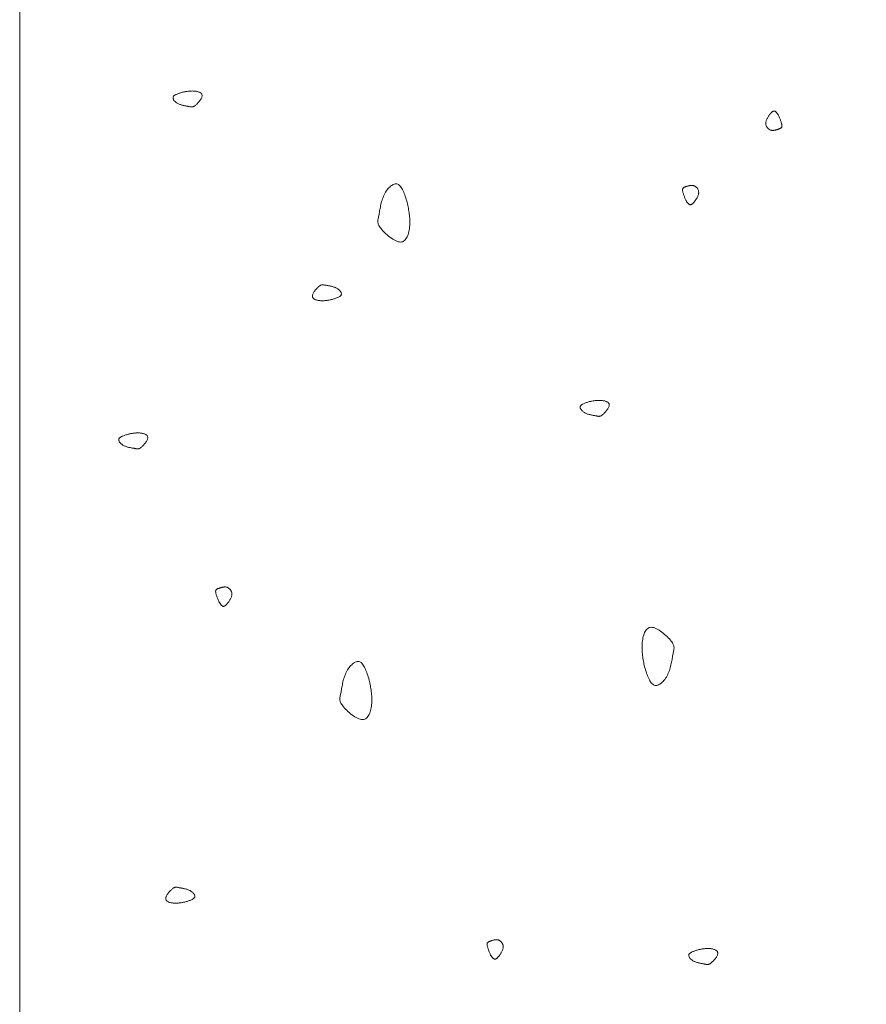
# Model space of a CAD drawing. Units: millimetres. Extents: x 0 to 4200, y 0 to 5940.
# Drawn here: x 2954 to 3002, y 4413 to 4469 of the extents above; entities that cross this region are included whole.
import ezdxf

# ---------------------------------------------------------------- set-up
doc = ezdxf.new("R2010")
doc.units = ezdxf.units.MM
doc.layers.add('LEVEL001', color=7, linetype='Continuous', lineweight=13)

msp = doc.modelspace()

# ---------------------------------------------------------------- linework, layer by layer
at = {"layer": 'LEVEL001'}
msp.add_lwpolyline([(2953.561, 4586.614), (3329.612, 4802.954), (3329.612, 4574.501), (2953.561, 4358.161)], close=True, dxfattribs=at)
at = {"layer": 'LEVEL001', "color": 11, "linetype": 'Continuous'}
for points in [[(2962.804, 4464.597), (2962.759, 4464.582), (2962.715, 4464.568), (2962.671, 4464.553), (2962.628, 4464.539), (2962.586, 4464.524), (2962.546, 4464.508), (2962.507, 4464.493), (2962.471, 4464.477), (2962.436, 4464.46), (2962.404, 4464.443), (2962.375, 4464.425), (2962.349, 4464.406), (2962.327, 4464.386), (2962.308, 4464.366), (2962.293, 4464.345), (2962.283, 4464.322), (2962.277, 4464.299), (2962.275, 4464.275), (2962.277, 4464.25), (2962.284, 4464.225), (2962.294, 4464.199), (2962.307, 4464.173), (2962.324, 4464.147), (2962.344, 4464.121), (2962.366, 4464.095), (2962.391, 4464.07), (2962.419, 4464.046), (2962.448, 4464.022), (2962.48, 4463.999), (2962.513, 4463.978), (2962.548, 4463.957), (2962.584, 4463.939), (2962.622, 4463.921), (2962.66, 4463.906), (2962.699, 4463.892), (2962.738, 4463.879), (2962.778, 4463.867), (2962.817, 4463.857), (2962.857, 4463.847), (2962.896, 4463.838), (2962.935, 4463.83), (2962.973, 4463.823), (2963.01, 4463.817), (2963.046, 4463.81), (2963.08, 4463.804), (2963.113, 4463.799), (2963.145, 4463.793), (2963.174, 4463.788), (2963.202, 4463.782), (2963.227, 4463.777), (2963.251, 4463.771), (2963.274, 4463.767), (2963.295, 4463.763), (2963.316, 4463.76), (2963.336, 4463.759), (2963.356, 4463.759), (2963.376, 4463.761), (2963.396, 4463.764), (2963.417, 4463.77), (2963.439, 4463.779), (2963.461, 4463.79), (2963.485, 4463.804), (2963.51, 4463.821), (2963.538, 4463.842), (2963.567, 4463.866), (2963.598, 4463.893), (2963.629, 4463.923), (2963.662, 4463.955), (2963.695, 4463.99), (2963.727, 4464.026), (2963.759, 4464.064), (2963.789, 4464.103), (2963.818, 4464.142), (2963.844, 4464.182), (2963.868, 4464.222), (2963.888, 4464.261), (2963.905, 4464.299), (2963.918, 4464.336), (2963.926, 4464.371), (2963.928, 4464.405), (2963.926, 4464.436), (2963.918, 4464.465), (2963.905, 4464.492), (2963.888, 4464.516), (2963.866, 4464.538), (2963.841, 4464.559), (2963.812, 4464.577), (2963.781, 4464.594), (2963.746, 4464.609), (2963.71, 4464.622), (2963.671, 4464.633), (2963.631, 4464.642), (2963.59, 4464.65), (2963.547, 4464.657), (2963.505, 4464.662), (2963.462, 4464.665), (2963.42, 4464.668), (2963.377, 4464.669), (2963.335, 4464.668), (2963.294, 4464.667), (2963.252, 4464.665), (2963.211, 4464.661), (2963.17, 4464.657), (2963.129, 4464.653), (2963.088, 4464.647), (2963.047, 4464.641), (2963.006, 4464.634), (2962.966, 4464.627), (2962.925, 4464.62), (2962.885, 4464.612), (2962.844, 4464.605)], [(2996.697, 4463.278), (2996.683, 4463.298), (2996.67, 4463.318), (2996.657, 4463.338), (2996.644, 4463.357), (2996.63, 4463.376), (2996.617, 4463.394), (2996.604, 4463.412), (2996.591, 4463.429), (2996.577, 4463.445), (2996.564, 4463.46), (2996.551, 4463.474), (2996.537, 4463.486), (2996.524, 4463.498), (2996.51, 4463.507), (2996.497, 4463.516), (2996.483, 4463.522), (2996.47, 4463.527), (2996.456, 4463.53), (2996.442, 4463.531), (2996.428, 4463.53), (2996.414, 4463.528), (2996.399, 4463.523), (2996.384, 4463.517), (2996.369, 4463.509), (2996.353, 4463.499), (2996.337, 4463.487), (2996.321, 4463.474), (2996.303, 4463.458), (2996.285, 4463.44), (2996.267, 4463.421), (2996.247, 4463.399), (2996.227, 4463.376), (2996.206, 4463.35), (2996.185, 4463.323), (2996.163, 4463.295), (2996.141, 4463.264), (2996.119, 4463.233), (2996.098, 4463.2), (2996.078, 4463.166), (2996.058, 4463.132), (2996.039, 4463.096), (2996.022, 4463.061), (2996.007, 4463.025), (2995.994, 4462.989), (2995.983, 4462.952), (2995.974, 4462.916), (2995.968, 4462.881), (2995.965, 4462.846), (2995.965, 4462.811), (2995.969, 4462.777), (2995.975, 4462.744), (2995.983, 4462.713), (2995.995, 4462.682), (2996.008, 4462.652), (2996.024, 4462.624), (2996.042, 4462.597), (2996.061, 4462.572), (2996.082, 4462.549), (2996.105, 4462.527), (2996.129, 4462.507), (2996.154, 4462.489), (2996.18, 4462.474), (2996.206, 4462.46), (2996.233, 4462.449), (2996.261, 4462.441), (2996.289, 4462.435), (2996.317, 4462.43), (2996.345, 4462.428), (2996.373, 4462.428), (2996.401, 4462.429), (2996.43, 4462.432), (2996.458, 4462.436), (2996.486, 4462.441), (2996.513, 4462.447), (2996.54, 4462.454), (2996.567, 4462.461), (2996.593, 4462.469), (2996.619, 4462.477), (2996.644, 4462.485), (2996.668, 4462.493), (2996.691, 4462.5), (2996.714, 4462.508), (2996.735, 4462.516), (2996.756, 4462.523), (2996.775, 4462.532), (2996.793, 4462.54), (2996.809, 4462.55), (2996.825, 4462.56), (2996.838, 4462.572), (2996.851, 4462.584), (2996.861, 4462.598), (2996.87, 4462.613), (2996.877, 4462.63), (2996.882, 4462.649), (2996.885, 4462.67), (2996.885, 4462.693), (2996.884, 4462.719), (2996.881, 4462.746), (2996.876, 4462.776), (2996.869, 4462.807), (2996.86, 4462.84), (2996.85, 4462.875), (2996.839, 4462.911), (2996.826, 4462.949), (2996.812, 4462.987), (2996.797, 4463.027), (2996.782, 4463.068), (2996.766, 4463.109), (2996.749, 4463.151), (2996.732, 4463.193), (2996.714, 4463.236)], [(2975.593, 4458.33), (2975.564, 4458.419), (2975.535, 4458.508), (2975.506, 4458.595), (2975.477, 4458.681), (2975.447, 4458.765), (2975.416, 4458.846), (2975.385, 4458.923), (2975.352, 4458.996), (2975.319, 4459.065), (2975.284, 4459.129), (2975.248, 4459.187), (2975.211, 4459.239), (2975.172, 4459.284), (2975.131, 4459.321), (2975.089, 4459.351), (2975.044, 4459.372), (2974.998, 4459.384), (2974.949, 4459.387), (2974.9, 4459.383), (2974.849, 4459.37), (2974.797, 4459.35), (2974.745, 4459.323), (2974.693, 4459.29), (2974.641, 4459.25), (2974.59, 4459.205), (2974.539, 4459.155), (2974.49, 4459.1), (2974.443, 4459.041), (2974.398, 4458.977), (2974.354, 4458.911), (2974.314, 4458.841), (2974.276, 4458.769), (2974.242, 4458.694), (2974.211, 4458.618), (2974.182, 4458.54), (2974.157, 4458.462), (2974.133, 4458.382), (2974.112, 4458.303), (2974.093, 4458.224), (2974.076, 4458.146), (2974.06, 4458.068), (2974.046, 4457.992), (2974.033, 4457.918), (2974.02, 4457.846), (2974.008, 4457.777), (2973.997, 4457.711), (2973.986, 4457.648), (2973.975, 4457.589), (2973.963, 4457.534), (2973.952, 4457.483), (2973.942, 4457.435), (2973.933, 4457.39), (2973.925, 4457.347), (2973.92, 4457.305), (2973.917, 4457.265), (2973.917, 4457.225), (2973.921, 4457.185), (2973.928, 4457.145), (2973.94, 4457.103), (2973.957, 4457.06), (2973.979, 4457.015), (2974.007, 4456.968), (2974.041, 4456.917), (2974.082, 4456.862), (2974.13, 4456.804), (2974.185, 4456.742), (2974.245, 4456.678), (2974.31, 4456.613), (2974.379, 4456.548), (2974.452, 4456.483), (2974.528, 4456.42), (2974.605, 4456.359), (2974.684, 4456.302), (2974.763, 4456.249), (2974.843, 4456.202), (2974.921, 4456.161), (2974.997, 4456.127), (2975.071, 4456.102), (2975.142, 4456.086), (2975.209, 4456.081), (2975.271, 4456.086), (2975.329, 4456.102), (2975.382, 4456.128), (2975.431, 4456.162), (2975.476, 4456.205), (2975.517, 4456.256), (2975.554, 4456.313), (2975.587, 4456.376), (2975.617, 4456.445), (2975.642, 4456.518), (2975.665, 4456.595), (2975.684, 4456.676), (2975.7, 4456.758), (2975.713, 4456.843), (2975.723, 4456.928), (2975.73, 4457.013), (2975.734, 4457.098), (2975.736, 4457.183), (2975.736, 4457.267), (2975.733, 4457.35), (2975.729, 4457.433), (2975.722, 4457.516), (2975.714, 4457.598), (2975.704, 4457.68), (2975.693, 4457.762), (2975.681, 4457.844), (2975.668, 4457.925), (2975.654, 4458.006), (2975.639, 4458.087), (2975.624, 4458.168), (2975.609, 4458.249)], [(2991.423, 4458.455), (2991.436, 4458.435), (2991.449, 4458.415), (2991.463, 4458.395), (2991.476, 4458.376), (2991.489, 4458.357), (2991.502, 4458.338), (2991.516, 4458.321), (2991.529, 4458.304), (2991.542, 4458.288), (2991.556, 4458.273), (2991.569, 4458.259), (2991.582, 4458.247), (2991.596, 4458.235), (2991.609, 4458.226), (2991.623, 4458.217), (2991.636, 4458.211), (2991.65, 4458.206), (2991.664, 4458.203), (2991.677, 4458.202), (2991.691, 4458.203), (2991.706, 4458.205), (2991.72, 4458.209), (2991.735, 4458.216), (2991.75, 4458.224), (2991.766, 4458.234), (2991.782, 4458.246), (2991.799, 4458.259), (2991.816, 4458.275), (2991.834, 4458.293), (2991.853, 4458.312), (2991.872, 4458.334), (2991.892, 4458.357), (2991.913, 4458.382), (2991.935, 4458.41), (2991.957, 4458.438), (2991.978, 4458.469), (2992, 4458.5), (2992.021, 4458.533), (2992.042, 4458.567), (2992.062, 4458.601), (2992.08, 4458.636), (2992.097, 4458.672), (2992.112, 4458.708), (2992.126, 4458.744), (2992.137, 4458.78), (2992.145, 4458.816), (2992.151, 4458.852), (2992.154, 4458.887), (2992.154, 4458.922), (2992.151, 4458.956), (2992.145, 4458.988), (2992.136, 4459.02), (2992.125, 4459.051), (2992.111, 4459.081), (2992.096, 4459.109), (2992.078, 4459.136), (2992.058, 4459.161), (2992.037, 4459.184), (2992.015, 4459.206), (2991.991, 4459.226), (2991.966, 4459.243), (2991.94, 4459.259), (2991.913, 4459.272), (2991.886, 4459.283), (2991.859, 4459.292), (2991.831, 4459.298), (2991.803, 4459.302), (2991.775, 4459.305), (2991.746, 4459.305), (2991.718, 4459.304), (2991.69, 4459.301), (2991.662, 4459.297), (2991.634, 4459.292), (2991.606, 4459.286), (2991.579, 4459.279), (2991.553, 4459.272), (2991.526, 4459.264), (2991.501, 4459.256), (2991.476, 4459.248), (2991.452, 4459.24), (2991.428, 4459.233), (2991.406, 4459.225), (2991.384, 4459.217), (2991.364, 4459.209), (2991.345, 4459.201), (2991.327, 4459.192), (2991.31, 4459.183), (2991.295, 4459.173), (2991.281, 4459.161), (2991.269, 4459.149), (2991.259, 4459.135), (2991.25, 4459.12), (2991.243, 4459.102), (2991.238, 4459.084), (2991.235, 4459.063), (2991.234, 4459.04), (2991.235, 4459.014), (2991.239, 4458.987), (2991.244, 4458.957), (2991.251, 4458.926), (2991.259, 4458.893), (2991.27, 4458.858), (2991.281, 4458.822), (2991.294, 4458.784), (2991.307, 4458.746), (2991.322, 4458.706), (2991.338, 4458.665), (2991.354, 4458.624), (2991.371, 4458.582), (2991.388, 4458.54), (2991.405, 4458.497)], [(2971.319, 4452.816), (2971.364, 4452.831), (2971.408, 4452.845), (2971.452, 4452.86), (2971.495, 4452.874), (2971.537, 4452.889), (2971.577, 4452.905), (2971.616, 4452.92), (2971.652, 4452.937), (2971.687, 4452.953), (2971.719, 4452.971), (2971.748, 4452.989), (2971.774, 4453.007), (2971.796, 4453.027), (2971.815, 4453.047), (2971.83, 4453.068), (2971.84, 4453.091), (2971.846, 4453.114), (2971.848, 4453.138), (2971.846, 4453.163), (2971.839, 4453.188), (2971.829, 4453.214), (2971.816, 4453.24), (2971.799, 4453.266), (2971.779, 4453.292), (2971.757, 4453.318), (2971.732, 4453.343), (2971.704, 4453.368), (2971.674, 4453.391), (2971.643, 4453.414), (2971.609, 4453.436), (2971.575, 4453.456), (2971.538, 4453.475), (2971.501, 4453.492), (2971.463, 4453.507), (2971.424, 4453.522), (2971.385, 4453.534), (2971.345, 4453.546), (2971.306, 4453.557), (2971.266, 4453.566), (2971.227, 4453.575), (2971.188, 4453.583), (2971.15, 4453.59), (2971.113, 4453.597), (2971.077, 4453.603), (2971.043, 4453.609), (2971.01, 4453.614), (2970.978, 4453.62), (2970.949, 4453.625), (2970.921, 4453.631), (2970.896, 4453.637), (2970.872, 4453.642), (2970.849, 4453.646), (2970.828, 4453.65), (2970.807, 4453.653), (2970.787, 4453.654), (2970.767, 4453.654), (2970.747, 4453.652), (2970.727, 4453.649), (2970.706, 4453.643), (2970.684, 4453.634), (2970.662, 4453.623), (2970.638, 4453.609), (2970.613, 4453.592), (2970.585, 4453.572), (2970.556, 4453.548), (2970.525, 4453.52), (2970.493, 4453.49), (2970.461, 4453.458), (2970.428, 4453.423), (2970.396, 4453.387), (2970.364, 4453.349), (2970.334, 4453.31), (2970.305, 4453.271), (2970.279, 4453.231), (2970.255, 4453.192), (2970.235, 4453.152), (2970.218, 4453.114), (2970.205, 4453.077), (2970.197, 4453.042), (2970.195, 4453.008), (2970.197, 4452.977), (2970.205, 4452.948), (2970.218, 4452.922), (2970.235, 4452.897), (2970.257, 4452.875), (2970.282, 4452.854), (2970.311, 4452.836), (2970.342, 4452.819), (2970.377, 4452.804), (2970.413, 4452.792), (2970.452, 4452.78), (2970.492, 4452.771), (2970.533, 4452.763), (2970.575, 4452.756), (2970.618, 4452.751), (2970.661, 4452.748), (2970.703, 4452.746), (2970.746, 4452.745), (2970.787, 4452.745), (2970.829, 4452.746), (2970.871, 4452.748), (2970.912, 4452.752), (2970.953, 4452.756), (2970.994, 4452.761), (2971.035, 4452.766), (2971.076, 4452.772), (2971.117, 4452.779), (2971.157, 4452.786), (2971.198, 4452.793), (2971.238, 4452.801), (2971.279, 4452.809)], [(2985.945, 4447.009), (2985.901, 4446.995), (2985.856, 4446.981), (2985.812, 4446.966), (2985.769, 4446.951), (2985.728, 4446.936), (2985.687, 4446.921), (2985.649, 4446.905), (2985.612, 4446.889), (2985.577, 4446.872), (2985.546, 4446.855), (2985.517, 4446.837), (2985.491, 4446.818), (2985.468, 4446.799), (2985.449, 4446.779), (2985.435, 4446.757), (2985.424, 4446.735), (2985.418, 4446.712), (2985.416, 4446.688), (2985.419, 4446.663), (2985.425, 4446.637), (2985.435, 4446.611), (2985.449, 4446.585), (2985.465, 4446.559), (2985.485, 4446.533), (2985.507, 4446.508), (2985.533, 4446.483), (2985.56, 4446.458), (2985.59, 4446.434), (2985.621, 4446.412), (2985.655, 4446.39), (2985.69, 4446.37), (2985.726, 4446.351), (2985.763, 4446.334), (2985.801, 4446.318), (2985.84, 4446.304), (2985.879, 4446.291), (2985.919, 4446.28), (2985.959, 4446.269), (2985.998, 4446.26), (2986.037, 4446.251), (2986.076, 4446.243), (2986.114, 4446.236), (2986.151, 4446.229), (2986.187, 4446.223), (2986.222, 4446.217), (2986.255, 4446.211), (2986.286, 4446.206), (2986.316, 4446.2), (2986.343, 4446.195), (2986.369, 4446.189), (2986.392, 4446.184), (2986.415, 4446.179), (2986.437, 4446.176), (2986.457, 4446.173), (2986.478, 4446.171), (2986.498, 4446.171), (2986.518, 4446.173), (2986.538, 4446.177), (2986.558, 4446.183), (2986.58, 4446.191), (2986.602, 4446.203), (2986.626, 4446.216), (2986.652, 4446.234), (2986.679, 4446.254), (2986.708, 4446.278), (2986.739, 4446.305), (2986.771, 4446.335), (2986.803, 4446.368), (2986.836, 4446.403), (2986.869, 4446.439), (2986.9, 4446.477), (2986.931, 4446.516), (2986.959, 4446.555), (2986.986, 4446.595), (2987.009, 4446.634), (2987.03, 4446.673), (2987.046, 4446.711), (2987.059, 4446.748), (2987.067, 4446.784), (2987.07, 4446.817), (2987.067, 4446.848), (2987.059, 4446.877), (2987.046, 4446.904), (2987.029, 4446.929), (2987.008, 4446.951), (2986.982, 4446.971), (2986.954, 4446.99), (2986.922, 4447.006), (2986.888, 4447.021), (2986.851, 4447.034), (2986.812, 4447.045), (2986.772, 4447.055), (2986.731, 4447.063), (2986.689, 4447.069), (2986.646, 4447.074), (2986.604, 4447.078), (2986.561, 4447.08), (2986.519, 4447.081), (2986.477, 4447.081), (2986.435, 4447.08), (2986.394, 4447.077), (2986.352, 4447.074), (2986.311, 4447.07), (2986.27, 4447.065), (2986.229, 4447.06), (2986.188, 4447.053), (2986.148, 4447.047), (2986.107, 4447.04), (2986.067, 4447.033), (2986.026, 4447.025), (2985.986, 4447.017)], [(2959.718, 4445.158), (2959.674, 4445.144), (2959.629, 4445.129), (2959.586, 4445.115), (2959.543, 4445.1), (2959.501, 4445.085), (2959.46, 4445.07), (2959.422, 4445.054), (2959.385, 4445.038), (2959.351, 4445.021), (2959.319, 4445.004), (2959.29, 4444.986), (2959.264, 4444.967), (2959.241, 4444.948), (2959.223, 4444.927), (2959.208, 4444.906), (2959.197, 4444.884), (2959.191, 4444.86), (2959.189, 4444.836), (2959.192, 4444.811), (2959.198, 4444.786), (2959.208, 4444.76), (2959.222, 4444.734), (2959.238, 4444.708), (2959.258, 4444.682), (2959.281, 4444.656), (2959.306, 4444.631), (2959.333, 4444.607), (2959.363, 4444.583), (2959.395, 4444.56), (2959.428, 4444.539), (2959.463, 4444.518), (2959.499, 4444.5), (2959.536, 4444.483), (2959.574, 4444.467), (2959.613, 4444.453), (2959.652, 4444.44), (2959.692, 4444.428), (2959.732, 4444.418), (2959.771, 4444.408), (2959.81, 4444.4), (2959.849, 4444.392), (2959.887, 4444.384), (2959.924, 4444.378), (2959.96, 4444.372), (2959.995, 4444.366), (2960.028, 4444.36), (2960.059, 4444.354), (2960.089, 4444.349), (2960.116, 4444.343), (2960.142, 4444.338), (2960.166, 4444.333), (2960.188, 4444.328), (2960.21, 4444.324), (2960.231, 4444.321), (2960.251, 4444.32), (2960.271, 4444.32), (2960.291, 4444.322), (2960.311, 4444.326), (2960.332, 4444.332), (2960.353, 4444.34), (2960.376, 4444.351), (2960.399, 4444.365), (2960.425, 4444.382), (2960.452, 4444.403), (2960.481, 4444.427), (2960.512, 4444.454), (2960.544, 4444.484), (2960.577, 4444.517), (2960.609, 4444.551), (2960.642, 4444.588), (2960.673, 4444.625), (2960.704, 4444.664), (2960.732, 4444.704), (2960.759, 4444.743), (2960.782, 4444.783), (2960.803, 4444.822), (2960.82, 4444.86), (2960.832, 4444.897), (2960.84, 4444.933), (2960.843, 4444.966), (2960.84, 4444.997), (2960.832, 4445.026), (2960.819, 4445.053), (2960.802, 4445.077), (2960.781, 4445.1), (2960.755, 4445.12), (2960.727, 4445.139), (2960.695, 4445.155), (2960.661, 4445.17), (2960.624, 4445.183), (2960.586, 4445.194), (2960.545, 4445.204), (2960.504, 4445.212), (2960.462, 4445.218), (2960.419, 4445.223), (2960.377, 4445.227), (2960.334, 4445.229), (2960.292, 4445.23), (2960.25, 4445.23), (2960.208, 4445.228), (2960.167, 4445.226), (2960.125, 4445.223), (2960.084, 4445.219), (2960.043, 4445.214), (2960.002, 4445.208), (2959.961, 4445.202), (2959.921, 4445.196), (2959.88, 4445.189), (2959.84, 4445.181), (2959.799, 4445.174), (2959.759, 4445.166)], [(2964.888, 4435.622), (2964.901, 4435.602), (2964.914, 4435.582), (2964.927, 4435.562), (2964.94, 4435.543), (2964.954, 4435.524), (2964.967, 4435.506), (2964.98, 4435.488), (2964.993, 4435.471), (2965.007, 4435.455), (2965.02, 4435.44), (2965.034, 4435.426), (2965.047, 4435.414), (2965.06, 4435.402), (2965.074, 4435.393), (2965.087, 4435.384), (2965.101, 4435.378), (2965.114, 4435.373), (2965.128, 4435.37), (2965.142, 4435.369), (2965.156, 4435.37), (2965.17, 4435.372), (2965.185, 4435.377), (2965.2, 4435.383), (2965.215, 4435.391), (2965.231, 4435.401), (2965.247, 4435.413), (2965.263, 4435.426), (2965.281, 4435.442), (2965.299, 4435.46), (2965.317, 4435.479), (2965.337, 4435.501), (2965.357, 4435.524), (2965.378, 4435.55), (2965.399, 4435.577), (2965.421, 4435.605), (2965.443, 4435.636), (2965.465, 4435.667), (2965.486, 4435.7), (2965.506, 4435.734), (2965.526, 4435.768), (2965.545, 4435.804), (2965.562, 4435.839), (2965.577, 4435.875), (2965.59, 4435.911), (2965.601, 4435.948), (2965.61, 4435.984), (2965.616, 4436.019), (2965.619, 4436.054), (2965.619, 4436.089), (2965.616, 4436.123), (2965.609, 4436.156), (2965.601, 4436.187), (2965.589, 4436.218), (2965.576, 4436.248), (2965.56, 4436.276), (2965.542, 4436.303), (2965.523, 4436.328), (2965.502, 4436.351), (2965.479, 4436.373), (2965.455, 4436.393), (2965.43, 4436.411), (2965.404, 4436.426), (2965.378, 4436.44), (2965.351, 4436.451), (2965.323, 4436.459), (2965.295, 4436.465), (2965.267, 4436.47), (2965.239, 4436.472), (2965.211, 4436.472), (2965.183, 4436.471), (2965.154, 4436.468), (2965.126, 4436.464), (2965.098, 4436.459), (2965.071, 4436.453), (2965.044, 4436.446), (2965.017, 4436.439), (2964.991, 4436.431), (2964.965, 4436.423), (2964.94, 4436.415), (2964.916, 4436.407), (2964.893, 4436.4), (2964.87, 4436.392), (2964.849, 4436.384), (2964.829, 4436.377), (2964.809, 4436.368), (2964.791, 4436.36), (2964.775, 4436.35), (2964.759, 4436.34), (2964.746, 4436.328), (2964.734, 4436.316), (2964.723, 4436.302), (2964.714, 4436.287), (2964.707, 4436.27), (2964.702, 4436.251), (2964.699, 4436.23), (2964.699, 4436.207), (2964.7, 4436.181), (2964.703, 4436.154), (2964.708, 4436.124), (2964.715, 4436.093), (2964.724, 4436.06), (2964.734, 4436.025), (2964.746, 4435.989), (2964.758, 4435.951), (2964.772, 4435.913), (2964.787, 4435.873), (2964.802, 4435.832), (2964.819, 4435.791), (2964.835, 4435.749), (2964.852, 4435.707), (2964.87, 4435.664)], [(2989.077, 4431.931), (2989.105, 4431.842), (2989.134, 4431.753), (2989.163, 4431.665), (2989.193, 4431.579), (2989.223, 4431.496), (2989.253, 4431.415), (2989.285, 4431.338), (2989.317, 4431.264), (2989.351, 4431.195), (2989.385, 4431.132), (2989.421, 4431.074), (2989.459, 4431.022), (2989.498, 4430.977), (2989.538, 4430.939), (2989.581, 4430.91), (2989.625, 4430.889), (2989.672, 4430.877), (2989.72, 4430.873), (2989.77, 4430.878), (2989.821, 4430.89), (2989.872, 4430.91), (2989.925, 4430.937), (2989.977, 4430.971), (2990.028, 4431.01), (2990.08, 4431.055), (2990.13, 4431.106), (2990.179, 4431.161), (2990.227, 4431.22), (2990.272, 4431.283), (2990.315, 4431.35), (2990.356, 4431.42), (2990.393, 4431.492), (2990.428, 4431.567), (2990.459, 4431.643), (2990.487, 4431.72), (2990.513, 4431.799), (2990.536, 4431.878), (2990.557, 4431.958), (2990.576, 4432.037), (2990.594, 4432.115), (2990.609, 4432.192), (2990.624, 4432.268), (2990.637, 4432.342), (2990.649, 4432.414), (2990.661, 4432.484), (2990.673, 4432.55), (2990.684, 4432.612), (2990.695, 4432.671), (2990.706, 4432.726), (2990.717, 4432.777), (2990.728, 4432.825), (2990.737, 4432.871), (2990.744, 4432.914), (2990.75, 4432.955), (2990.753, 4432.996), (2990.752, 4433.036), (2990.749, 4433.075), (2990.741, 4433.116), (2990.729, 4433.157), (2990.712, 4433.2), (2990.69, 4433.245), (2990.662, 4433.293), (2990.628, 4433.344), (2990.587, 4433.398), (2990.539, 4433.457), (2990.485, 4433.518), (2990.425, 4433.582), (2990.359, 4433.647), (2990.29, 4433.713), (2990.217, 4433.778), (2990.142, 4433.841), (2990.064, 4433.902), (2989.985, 4433.959), (2989.906, 4434.012), (2989.827, 4434.059), (2989.749, 4434.1), (2989.672, 4434.133), (2989.598, 4434.158), (2989.528, 4434.174), (2989.461, 4434.18), (2989.398, 4434.175), (2989.341, 4434.159), (2989.287, 4434.133), (2989.238, 4434.098), (2989.193, 4434.055), (2989.152, 4434.005), (2989.115, 4433.948), (2989.082, 4433.884), (2989.053, 4433.816), (2989.027, 4433.742), (2989.005, 4433.665), (2988.986, 4433.585), (2988.97, 4433.502), (2988.957, 4433.418), (2988.947, 4433.333), (2988.94, 4433.247), (2988.935, 4433.162), (2988.933, 4433.078), (2988.934, 4432.994), (2988.936, 4432.91), (2988.941, 4432.827), (2988.947, 4432.745), (2988.955, 4432.662), (2988.965, 4432.58), (2988.976, 4432.498), (2988.988, 4432.417), (2989.002, 4432.336), (2989.016, 4432.254), (2989.03, 4432.173), (2989.045, 4432.093), (2989.061, 4432.012)], [(2973.433, 4431.177), (2973.404, 4431.266), (2973.375, 4431.355), (2973.346, 4431.443), (2973.317, 4431.529), (2973.287, 4431.612), (2973.256, 4431.693), (2973.225, 4431.77), (2973.193, 4431.844), (2973.159, 4431.913), (2973.124, 4431.976), (2973.089, 4432.034), (2973.051, 4432.086), (2973.012, 4432.131), (2972.971, 4432.169), (2972.929, 4432.198), (2972.884, 4432.219), (2972.838, 4432.231), (2972.79, 4432.235), (2972.74, 4432.23), (2972.689, 4432.218), (2972.637, 4432.198), (2972.585, 4432.171), (2972.533, 4432.137), (2972.481, 4432.098), (2972.43, 4432.053), (2972.38, 4432.002), (2972.331, 4431.947), (2972.283, 4431.888), (2972.238, 4431.825), (2972.195, 4431.758), (2972.154, 4431.688), (2972.116, 4431.616), (2972.082, 4431.541), (2972.051, 4431.465), (2972.023, 4431.388), (2971.997, 4431.309), (2971.974, 4431.23), (2971.953, 4431.15), (2971.933, 4431.071), (2971.916, 4430.993), (2971.9, 4430.916), (2971.886, 4430.84), (2971.873, 4430.766), (2971.86, 4430.694), (2971.848, 4430.624), (2971.837, 4430.558), (2971.826, 4430.495), (2971.815, 4430.437), (2971.804, 4430.382), (2971.792, 4430.331), (2971.782, 4430.283), (2971.773, 4430.237), (2971.765, 4430.194), (2971.76, 4430.153), (2971.757, 4430.112), (2971.757, 4430.072), (2971.761, 4430.033), (2971.768, 4429.992), (2971.78, 4429.951), (2971.797, 4429.908), (2971.819, 4429.863), (2971.847, 4429.815), (2971.882, 4429.764), (2971.923, 4429.71), (2971.971, 4429.651), (2972.025, 4429.59), (2972.085, 4429.526), (2972.15, 4429.461), (2972.22, 4429.395), (2972.292, 4429.33), (2972.368, 4429.267), (2972.445, 4429.206), (2972.524, 4429.149), (2972.604, 4429.096), (2972.683, 4429.049), (2972.761, 4429.008), (2972.837, 4428.975), (2972.911, 4428.95), (2972.982, 4428.934), (2973.049, 4428.928), (2973.111, 4428.933), (2973.169, 4428.949), (2973.222, 4428.975), (2973.272, 4429.01), (2973.316, 4429.053), (2973.357, 4429.103), (2973.394, 4429.16), (2973.427, 4429.224), (2973.457, 4429.292), (2973.483, 4429.366), (2973.505, 4429.443), (2973.524, 4429.523), (2973.54, 4429.606), (2973.553, 4429.69), (2973.563, 4429.775), (2973.57, 4429.861), (2973.575, 4429.946), (2973.576, 4430.03), (2973.576, 4430.114), (2973.573, 4430.198), (2973.569, 4430.281), (2973.562, 4430.363), (2973.554, 4430.446), (2973.545, 4430.528), (2973.534, 4430.61), (2973.521, 4430.691), (2973.508, 4430.772), (2973.494, 4430.854), (2973.479, 4430.935), (2973.464, 4431.015), (2973.449, 4431.096)], [(2962.988, 4418.567), (2963.033, 4418.581), (2963.077, 4418.596), (2963.121, 4418.61), (2963.164, 4418.625), (2963.206, 4418.64), (2963.246, 4418.655), (2963.285, 4418.671), (2963.321, 4418.687), (2963.356, 4418.704), (2963.388, 4418.721), (2963.417, 4418.739), (2963.443, 4418.758), (2963.465, 4418.777), (2963.484, 4418.798), (2963.499, 4418.819), (2963.509, 4418.841), (2963.515, 4418.865), (2963.517, 4418.889), (2963.515, 4418.914), (2963.508, 4418.939), (2963.498, 4418.965), (2963.485, 4418.991), (2963.468, 4419.017), (2963.448, 4419.043), (2963.426, 4419.069), (2963.401, 4419.094), (2963.373, 4419.118), (2963.344, 4419.142), (2963.312, 4419.165), (2963.279, 4419.186), (2963.244, 4419.207), (2963.208, 4419.225), (2963.17, 4419.243), (2963.132, 4419.258), (2963.093, 4419.272), (2963.054, 4419.285), (2963.014, 4419.297), (2962.975, 4419.307), (2962.935, 4419.317), (2962.896, 4419.325), (2962.857, 4419.333), (2962.819, 4419.341), (2962.782, 4419.347), (2962.746, 4419.353), (2962.712, 4419.359), (2962.679, 4419.365), (2962.647, 4419.371), (2962.618, 4419.376), (2962.59, 4419.382), (2962.565, 4419.387), (2962.541, 4419.393), (2962.518, 4419.397), (2962.497, 4419.401), (2962.476, 4419.404), (2962.456, 4419.405), (2962.436, 4419.405), (2962.416, 4419.403), (2962.396, 4419.399), (2962.375, 4419.393), (2962.353, 4419.385), (2962.331, 4419.374), (2962.307, 4419.36), (2962.282, 4419.343), (2962.254, 4419.322), (2962.225, 4419.298), (2962.194, 4419.271), (2962.163, 4419.241), (2962.13, 4419.208), (2962.097, 4419.174), (2962.065, 4419.137), (2962.033, 4419.1), (2962.003, 4419.061), (2961.974, 4419.021), (2961.948, 4418.982), (2961.924, 4418.942), (2961.904, 4418.903), (2961.887, 4418.865), (2961.874, 4418.828), (2961.866, 4418.793), (2961.864, 4418.759), (2961.866, 4418.728), (2961.874, 4418.699), (2961.887, 4418.672), (2961.904, 4418.648), (2961.926, 4418.625), (2961.951, 4418.605), (2961.98, 4418.586), (2962.011, 4418.57), (2962.046, 4418.555), (2962.082, 4418.542), (2962.121, 4418.531), (2962.161, 4418.521), (2962.202, 4418.514), (2962.245, 4418.507), (2962.287, 4418.502), (2962.33, 4418.499), (2962.372, 4418.496), (2962.415, 4418.495), (2962.457, 4418.496), (2962.498, 4418.497), (2962.54, 4418.499), (2962.581, 4418.502), (2962.622, 4418.506), (2962.663, 4418.511), (2962.704, 4418.517), (2962.745, 4418.523), (2962.786, 4418.53), (2962.826, 4418.537), (2962.867, 4418.544), (2962.907, 4418.551), (2962.948, 4418.559)], [(2980.315, 4415.566), (2980.328, 4415.546), (2980.342, 4415.526), (2980.355, 4415.506), (2980.368, 4415.487), (2980.381, 4415.468), (2980.395, 4415.45), (2980.408, 4415.432), (2980.421, 4415.415), (2980.434, 4415.399), (2980.448, 4415.384), (2980.461, 4415.37), (2980.475, 4415.358), (2980.488, 4415.347), (2980.501, 4415.337), (2980.515, 4415.329), (2980.528, 4415.322), (2980.542, 4415.317), (2980.556, 4415.314), (2980.57, 4415.313), (2980.584, 4415.314), (2980.598, 4415.316), (2980.612, 4415.321), (2980.627, 4415.327), (2980.642, 4415.335), (2980.658, 4415.345), (2980.674, 4415.357), (2980.691, 4415.371), (2980.708, 4415.386), (2980.726, 4415.404), (2980.745, 4415.423), (2980.764, 4415.445), (2980.784, 4415.468), (2980.805, 4415.494), (2980.827, 4415.521), (2980.849, 4415.55), (2980.871, 4415.58), (2980.892, 4415.611), (2980.913, 4415.644), (2980.934, 4415.678), (2980.954, 4415.712), (2980.972, 4415.748), (2980.989, 4415.783), (2981.004, 4415.819), (2981.018, 4415.856), (2981.029, 4415.892), (2981.038, 4415.928), (2981.044, 4415.963), (2981.046, 4415.999), (2981.046, 4416.033), (2981.043, 4416.067), (2981.037, 4416.1), (2981.028, 4416.132), (2981.017, 4416.162), (2981.003, 4416.192), (2980.988, 4416.22), (2980.97, 4416.247), (2980.95, 4416.272), (2980.929, 4416.295), (2980.907, 4416.317), (2980.883, 4416.337), (2980.858, 4416.355), (2980.832, 4416.37), (2980.805, 4416.384), (2980.778, 4416.395), (2980.751, 4416.403), (2980.723, 4416.41), (2980.695, 4416.414), (2980.667, 4416.416), (2980.638, 4416.416), (2980.61, 4416.415), (2980.582, 4416.412), (2980.554, 4416.408), (2980.526, 4416.403), (2980.499, 4416.397), (2980.471, 4416.391), (2980.445, 4416.383), (2980.418, 4416.376), (2980.393, 4416.368), (2980.368, 4416.36), (2980.344, 4416.352), (2980.32, 4416.344), (2980.298, 4416.336), (2980.277, 4416.329), (2980.256, 4416.321), (2980.237, 4416.313), (2980.219, 4416.304), (2980.202, 4416.294), (2980.187, 4416.284), (2980.173, 4416.273), (2980.161, 4416.26), (2980.151, 4416.246), (2980.142, 4416.231), (2980.135, 4416.214), (2980.13, 4416.195), (2980.127, 4416.174), (2980.126, 4416.151), (2980.127, 4416.126), (2980.131, 4416.098), (2980.136, 4416.069), (2980.143, 4416.037), (2980.152, 4416.004), (2980.162, 4415.969), (2980.173, 4415.933), (2980.186, 4415.895), (2980.2, 4415.857), (2980.214, 4415.817), (2980.23, 4415.777), (2980.246, 4415.735), (2980.263, 4415.693), (2980.28, 4415.651), (2980.298, 4415.609)], [(2992.116, 4415.846), (2992.072, 4415.831), (2992.027, 4415.817), (2991.983, 4415.802), (2991.941, 4415.788), (2991.899, 4415.773), (2991.858, 4415.757), (2991.82, 4415.741), (2991.783, 4415.725), (2991.749, 4415.709), (2991.717, 4415.691), (2991.688, 4415.673), (2991.662, 4415.655), (2991.639, 4415.635), (2991.621, 4415.615), (2991.606, 4415.594), (2991.595, 4415.571), (2991.589, 4415.548), (2991.587, 4415.524), (2991.59, 4415.499), (2991.596, 4415.473), (2991.606, 4415.448), (2991.62, 4415.422), (2991.636, 4415.396), (2991.656, 4415.37), (2991.679, 4415.344), (2991.704, 4415.319), (2991.731, 4415.294), (2991.761, 4415.271), (2991.792, 4415.248), (2991.826, 4415.226), (2991.861, 4415.206), (2991.897, 4415.187), (2991.934, 4415.17), (2991.972, 4415.155), (2992.011, 4415.14), (2992.05, 4415.127), (2992.09, 4415.116), (2992.13, 4415.105), (2992.169, 4415.096), (2992.208, 4415.087), (2992.247, 4415.079), (2992.285, 4415.072), (2992.322, 4415.065), (2992.358, 4415.059), (2992.393, 4415.053), (2992.426, 4415.048), (2992.457, 4415.042), (2992.487, 4415.036), (2992.514, 4415.031), (2992.54, 4415.025), (2992.564, 4415.02), (2992.586, 4415.016), (2992.608, 4415.012), (2992.628, 4415.009), (2992.649, 4415.008), (2992.669, 4415.008), (2992.689, 4415.009), (2992.709, 4415.013), (2992.73, 4415.019), (2992.751, 4415.028), (2992.774, 4415.039), (2992.797, 4415.053), (2992.823, 4415.07), (2992.85, 4415.09), (2992.879, 4415.114), (2992.91, 4415.142), (2992.942, 4415.172), (2992.975, 4415.204), (2993.007, 4415.239), (2993.04, 4415.275), (2993.071, 4415.313), (2993.102, 4415.352), (2993.13, 4415.391), (2993.157, 4415.431), (2993.18, 4415.47), (2993.201, 4415.509), (2993.218, 4415.548), (2993.23, 4415.585), (2993.238, 4415.62), (2993.241, 4415.654), (2993.238, 4415.685), (2993.23, 4415.714), (2993.217, 4415.74), (2993.2, 4415.765), (2993.179, 4415.787), (2993.153, 4415.808), (2993.125, 4415.826), (2993.093, 4415.843), (2993.059, 4415.857), (2993.022, 4415.87), (2992.984, 4415.882), (2992.943, 4415.891), (2992.902, 4415.899), (2992.86, 4415.906), (2992.817, 4415.911), (2992.775, 4415.914), (2992.732, 4415.916), (2992.69, 4415.917), (2992.648, 4415.917), (2992.606, 4415.916), (2992.565, 4415.913), (2992.523, 4415.91), (2992.482, 4415.906), (2992.441, 4415.901), (2992.4, 4415.896), (2992.359, 4415.89), (2992.319, 4415.883), (2992.278, 4415.876), (2992.238, 4415.869), (2992.197, 4415.861), (2992.157, 4415.853)]]:
    msp.add_lwpolyline(points, close=True, dxfattribs=at)

doc.saveas('drawing.dxf')
